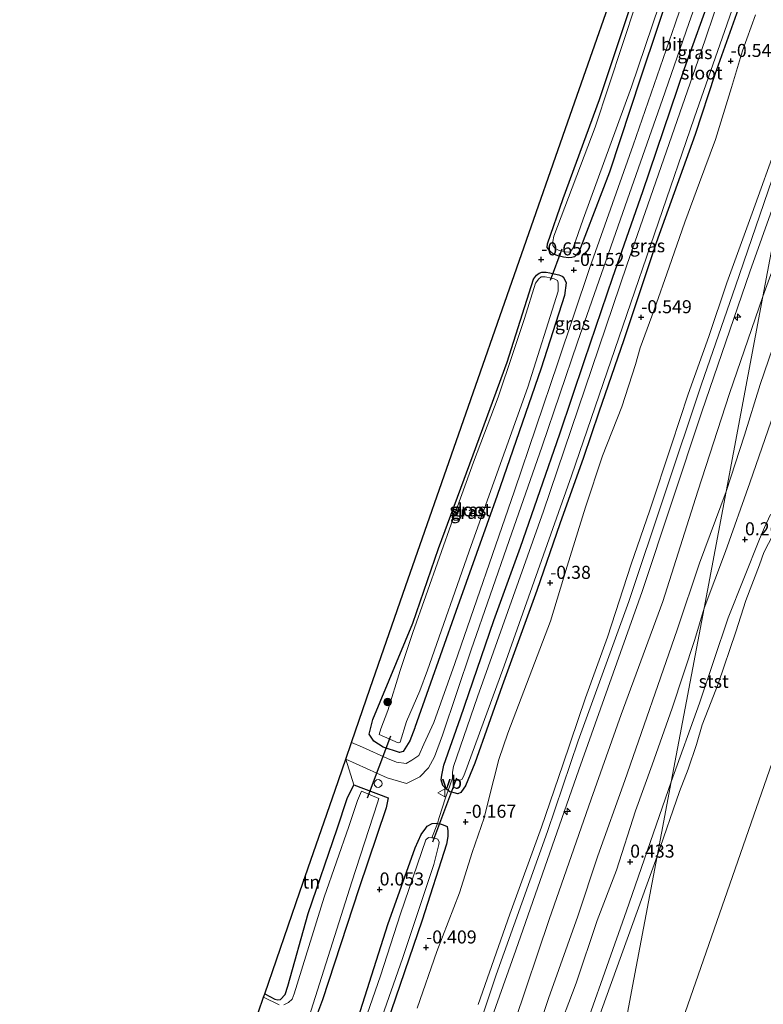
# Model space of a CAD drawing. Units: metres. Extents: x 169997 to 179558, y 537500 to 543750.
# Drawn here: x 174200 to 174342, y 540141 to 540330 of the extents above; entities that cross this region are included whole.
import ezdxf
from ezdxf.enums import TextEntityAlignment as Align

# ---------------------------------------------------------------- set-up
doc = ezdxf.new("R2010")
doc.units = ezdxf.units.M
doc.linetypes.add('IE-TERREINAFSCHEIDING', pattern=[10, 8, -2])
doc.layers.get('0').update_dxf_attribs({"lineweight": 25})
for name, color, linetype, lineweight in [('B-ME-AL-OVERIG-S-B1', 7, 'Continuous', 18), ('B-ME-GR-BOOM-S-B1', 93, 'Continuous', 18), ('B-ME-GW-HOOGTEPUNT-S-B1', 10, 'Continuous', 25), ('B-ME-GW-INSTEEKWATERGANG-L-B1', 10, 'Continuous', 25), ('B-ME-GW-KRUINLIJN-L-B1', 93, 'Continuous', 18), ('B-ME-GW-TEENLIJN-L-B1', 93, 'Continuous', 18), ('B-ME-IE-GRASLAND-GV-B6', 93, 'Continuous', 18), ('B-ME-IE-GRONDWERKLIJN-GROND_INGERICHT-GV-B6', 253, 'Continuous', 18), ('B-ME-IE-HULPGEOMETRIE-L-B1', 53, 'Continuous', 18), ('B-ME-IE-TERREINAFSCHEIDING-DOORGANG-L-B1', 8, 'IE-TERREINAFSCHEIDING-KUNSTMATIG-OPEN', 18), ('B-ME-IE-TERREINAFSCHEIDING-RASTERHEKWERK-L-B1', 8, 'IE-TERREINAFSCHEIDING', 18), ('B-ME-KG-KADASTRAAL-OPNAMEDTMGRENS-L-B1', 10, 'Continuous', 25), ('B-ME-KW-DUIKER-L-B1', 10, 'Continuous', 25), ('B-ME-OB-BEKLEDING-GV-B6', 253, 'Continuous', 18), ('B-ME-OB-WATERLIJN-L-B1', 133, 'OB-WATERLIJN', 18), ('B-ME-OG-WATER-GV-B6', 153, 'Continuous', 18), ('B-ME-VH-VERH_SOORT-BITUMEN-GV-B6', 8, 'IE-TERREINAFSCHEIDING-NATUURLIJK-HOUTWAL', 18), ('B-ME-VW-MEUBILAIR_WEGMEUBILAIR-VERKEERSBORD-S-B1', 8, 'Continuous', 18)]:
    doc.layers.add(name, color=color, linetype=linetype, lineweight=lineweight)
doc.styles.add('NLCS-ISO', font='NLCS-ISO.TTF')
doc.linetypes.add('IE-TERREINAFSCHEIDING-KUNSTMATIG-OPEN', pattern='A,7,-1.5,[67,NLCS.SHX,S=0.75,R=0,X=0,Y=0],-1.5', length=10)
doc.linetypes.add('IE-TERREINAFSCHEIDING-NATUURLIJK-HOUTWAL', pattern='A,7,-1.5,[67,NLCS.SHX,S=0.75,R=45,X=0,Y=0],-1.5,7,-1.5,[70,NLCS.SHX,S=0.75,R=0,X=0,Y=0],-1.5', length=20)
doc.linetypes.add('OB-WATERLIJN', pattern='A,10,[32,NLCS.SHX,S=2,R=0,X=0,Y=0],-12', length=22)

# ---------------------------------------------------------------- blocks, each defined once
blk = doc.blocks.new('dtb')
blk.add_circle((0, 0), 0.75)
blk = doc.blocks.new('verkeersbord')
for p, q in [((0, 0.75), (-0.75, -0.625)), ((0.75, -0.625), (0, 0.75)), ((-0.75, -0.625), (0.75, -0.625))]:
    blk.add_line(p, q)
blk = doc.blocks.new('boom')
blk.add_hatch(color=256).paths.add_polyline_path([(-0.75, 0, 1), (0.75, 0, 1)])
blk.add_circle((0, 0), 0.75)
blk = doc.blocks.new('hecto')
for p, q in [((0, 0.625), (-0.625, 0)), ((0, -0.625), (0, 0.625)), ((-0.625, 0), (0.625, 0)), ((0.625, 0), (0, -0.625))]:
    blk.add_line(p, q)
blk = doc.blocks.new('hoogtepunt')
for p, q in [((-0.5, 0), (0.5, 0)), ((0, 0.5), (0, -0.5))]:
    blk.add_line(p, q)

msp = doc.modelspace()

# ---------------------------------------------------------------- linework, layer by layer
at = {"layer": 'B-ME-GW-INSTEEKWATERGANG-L-B1'}
for points in [[(174325.2, 540337.85, -0.294), (174318.754, 540318.535, -0.362), (174312.752, 540300.365, -0.257), (174306.866, 540285.001, -0.332), (174306.025, 540284.117, -0.354), (174305.515, 540283.98, -0.444), (174304.867, 540283.901, -0.482), (174303.936, 540284.059, -0.519), (174302.929, 540284.294, -0.572), (174302.039, 540284.655, -0.549), (174301.289, 540285.259, -0.534), (174301.006, 540285.647, -0.617), (174300.793, 540285.931, -0.609), (174300.876, 540286.637, -0.609), (174303.896, 540295.297, -0.405), (174310.822, 540314.303, -0.602), (174322.494, 540349.297, -0.669)], [(174339.309, 540337.05, -0.667), (174332.919, 540319.049, -0.727), (174329.144, 540307.562, -0.697), (174321.688, 540286.826, -0.75), (174315.475, 540268.217, -0.742), (174310.74, 540254.365, -0.645), (174307.742, 540245.671, -0.622), (174303.264, 540232.941, -0.63), (174298.832, 540220.142, -0.66), (174292.204, 540201.858, -0.772), (174286.974, 540187.053, -0.69), (174285.163, 540182.724, -0.645), (174284.396, 540181.615, -0.472), (174284.233, 540181.407, -0.435), (174283.706, 540181.183, -0.345), (174282.983, 540181.33, -0.292), (174282.128, 540181.563, -0.18), (174281.816, 540181.777, -0.126), (174281.44, 540182.034, -0.075), (174280.8, 540182.736, -0.022), (174280.508, 540183.819, 0.015), (174280.632, 540184.727, 0.053), (174281.024, 540186.664, 0.023), (174284.191, 540195.746, -0.105), (174290.594, 540214.407, -0.06), (174295.666, 540228.431, -0.075), (174303.206, 540250.173, -0.067), (174307.96, 540264.262, -0.05), (174313.367, 540280.235, -0.022), (174319.128, 540296.618, -0.105), (174327.13, 540320.193, 0.15), (174332.424, 540335.015, -0.09)], [(174272.523, 540189.092, -0.362), (174269.399, 540190.085, -0.462), (174267.584, 540191.268, -0.537), (174266.719, 540192.613, -0.684), (174267.396, 540195.411, -0.681), (174275.031, 540213.913, -0.58), (174280.011, 540228.226, -0.565), (174286.604, 540246.187, -0.498), (174293.149, 540263.916, -0.513), (174298.209, 540279.809, -0.61), (174298.755, 540280.571, -0.648), (174299.288, 540280.975, -0.663), (174299.775, 540281.147, -0.655), (174300.591, 540281.162, -0.618), (174301.348, 540281.039, -0.543), (174302.158, 540280.874, -0.543), (174303.014, 540280.641, -0.483), (174303.713, 540280.378, -0.43), (174303.956, 540280.239, -0.34), (174304.456, 540279.144, -0.31), (174304.114, 540276.714, -0.213), (174299.662, 540262.776, -0.115), (174291.212, 540238.328, -0.078), (174283.335, 540216.112, -0.145), (174275.458, 540193.897, -0.213), (174275.424, 540193.803, -0.212), (174274.458, 540191.296, -0.212), (174273.222, 540189.285, -0.262), (174272.523, 540189.092, -0.362)], [(174246.68, 540142.837, -0.562), (174248.608, 540141.811, -0.681), (174249.209, 540141.659, -0.718), (174249.707, 540141.739, -0.688), (174250.566, 540142.708, -0.681), (174251.091, 540144.258, -0.681), (174254.977, 540158.221, -0.576), (174260.558, 540174.46, -0.703), (174262.449, 540180.256, -0.697), (174263.728, 540182.882, -0.522), (174270.319, 540180.374, -0.072), (174269.951, 540178.48, -0.13), (174264.699, 540162.963, -0.13), (174257.756, 540141.642, -0.28), (174254.463, 540132.977, -0.288)], [(174263.255, 540134.024, -0.235), (174270.287, 540156.08, -0.175), (174275.534, 540170.821, 0.08), (174276.658, 540173.393, 0.057), (174277.558, 540174.565, -0.033), (174277.82, 540174.963, -0.078), (174278.799, 540175.487, -0.153), (174279.528, 540175.52, -0.19), (174279.761, 540175.482, -0.17), (174280.286, 540175.396, -0.28), (174280.881, 540175.215, -0.333), (174281.627, 540174.884, -0.445), (174281.787, 540174.038, -0.453), (174281.778, 540172.956, -0.52), (174281.542, 540171.499, -0.565), (174276.845, 540156.947, -0.633), (174267.543, 540129.632, -0.633)]]:
    msp.add_polyline3d(points, dxfattribs=at)
at = {"layer": 'B-ME-GW-KRUINLIJN-L-B1'}
for points in [[(174359.228, 540325.305, 2.528), (174362.877, 540323.076, 1.903), (174363.281, 540322.667, 1.865), (174363.592, 540321.902, 1.803), (174363.659, 540320.581, 1.828), (174362.046, 540316.018, 1.759), (174358.822, 540307.336, 1.778), (174354.351, 540295.146, 1.772), (174349.404, 540281.05, 1.759), (174344.842, 540268.945, 1.89), (174341.66, 540259.611, 1.759), (174338.615, 540249.911, 1.79), (174335.107, 540239.126, 1.775)], [(174199.715, 539881.275, 3.687), (174207.742, 539904.551, 3.695), (174215.77, 539928.127, 3.575), (174225.036, 539954.999, 3.582), (174228.494, 539965.107, 3.545), (174237.369, 539990.088, 3.522), (174245.752, 540015.357, 3.62), (174255.738, 540045.174, 3.665), (174263.212, 540066.644, 3.575), (174272.431, 540092.952, 3.612), (174283.062, 540122.508, 3.627), (174291.034, 540146.47, 3.77), (174300.845, 540173.916, 3.83), (174306.741, 540191.321, 3.837), (174316.492, 540218.064, 3.777), (174323.362, 540238.702, 3.785), (174330.414, 540259.718, 3.83), (174336.895, 540278.48, 3.822), (174343.922, 540299.014, 3.83), (174347.996, 540310.09, 3.762), (174349.134, 540313.38, 3.755)], [(174287.567, 540140.798, 3.615), (174293.632, 540158.082, 3.69), (174299.694, 540174.765, 3.788), (174303.8, 540186.697, 3.75), (174308.157, 540199.572, 3.825), (174312.377, 540211.179, 3.788), (174316.934, 540225.187, 3.72), (174320.515, 540235.57, 3.713), (174324.645, 540248.069, 3.743), (174327.854, 540257.805, 3.735), (174331.777, 540268.84, 3.78), (174335.213, 540279.102, 3.698), (174340.069, 540292.507, 3.735), (174345.007, 540306.167, 3.735)], [(174201.502, 539880.809, 3.579), (174209.657, 539904.625, 3.599), (174218.649, 539930.558, 3.532), (174227.635, 539956.161, 3.494), (174236.346, 539980.857, 3.479), (174243.855, 540003.93, 3.494), (174251.935, 540028.633, 3.562), (174264.853, 540066.354, 3.479), (174272.894, 540089.154, 3.513), (174280.935, 540111.954, 3.547), (174287.861, 540131.562, 3.629), (174294.788, 540151.171, 3.712), (174306.859, 540185.752, 3.787), (174319.033, 540219.951, 3.697), (174330.478, 540254.419, 3.734), (174339.623, 540281.254, 3.719), (174346.887, 540301.487, 3.734)], [(174238.135, 539959.842, 1.537), (174244.466, 539977.103, 1.552), (174249.81, 539993.36, 1.492), (174255.308, 540009.043, 1.544), (174259.757, 540022.509, 1.586), (174264.482, 540035.972, 1.574), (174270.134, 540052.459, 1.597), (174275.037, 540066.096, 1.559), (174280.336, 540080.796, 1.522), (174284.545, 540092.496, 1.589), (174289.341, 540107.238, 1.642), (174292.541, 540115.892, 1.529), (174296.894, 540129.49, 1.702), (174301.042, 540141.925, 1.664), (174306.708, 540157.695, 1.739), (174310.529, 540169.263, 1.814), (174315.689, 540183.721, 1.777), (174325.725, 540212.573, 1.747), (174329.983, 540225.407, 1.792), (174335.107, 540239.126, 1.775)], [(174341.48, 540230.016, 0.29), (174335.495, 540214.875, 0.396), (174329.997, 540198.533, 0.365), (174324.592, 540183.467, 0.246)], [(174220.24, 539875.952, 0.057), (174220.18, 539877.082, 0.057), (174219.717, 539878.952, 0.035), (174220.076, 539881.318, 0.012), (174226.28, 539901.224, 0.207), (174233.179, 539921.139, 0.155), (174240.499, 539942.685, 0.215), (174247.864, 539963.86, 0.162), (174255.246, 539985.123, 0.192), (174265.129, 540013.399, 0.302), (174275.499, 540043.069, 0.238), (174287.032, 540076.097, 0.23), (174296.391, 540102.949, 0.215), (174305.103, 540127.795, 0.305), (174315.989, 540158.763, 0.26), (174324.592, 540183.467, 0.246)]]:
    msp.add_polyline3d(points, dxfattribs=at)
at = {"layer": 'B-ME-GW-TEENLIJN-L-B1'}
for points in [[(174380.284, 540350.525, 0.528), (174372.887, 540339.656, 0.615), (174369.135, 540333.743, 0.578), (174365.705, 540327.26, 0.565), (174365.337, 540326.24, 0.565), (174365.299, 540325.355, 0.59), (174365.636, 540324.838, 0.597), (174367.413, 540323.598, 0.397), (174368.334, 540322.573, 0.39), (174368.613, 540321.701, 0.397), (174368.555, 540320.905, 0.453), (174367.215, 540317.076, 0.528), (174361.83, 540301.957, 0.39), (174355.443, 540284.329, 0.378), (174350.306, 540269.661, 0.372), (174344.331, 540254.273, 0.49), (174339.661, 540240.805, 0.459), (174334.998, 540227.602, 0.584), (174330.883, 540216.766, 0.635)], [(174275.886, 540140.042, -0.28), (174279.636, 540150.963, -0.265), (174284.023, 540162.205, -0.168), (174286.434, 540169.935, -0.153), (174288.743, 540176.571, -0.063), (174289.603, 540180.22, -0.213), (174291.55, 540187.743, -0.37), (174293.271, 540192.813, -0.415), (174301.447, 540214.276, -0.28), (174304.611, 540224.833, -0.348), (174308.165, 540236.124, -0.505), (174311.397, 540245.975, -0.43), (174315.132, 540255.333, -0.325), (174317.717, 540263.479, -0.468), (174318.634, 540266.665, -0.483), (174321.292, 540273.983, -0.453), (174324.184, 540282.158, -0.4), (174327.17, 540290.794, -0.385), (174329.973, 540298.384, -0.333), (174333.091, 540306.633, -0.348), (174336.162, 540316.577, -0.438), (174338.275, 540323.584, -0.43), (174340.707, 540330.527, -0.535)], [(174342.169, 540276.512, 2.331), (174345.17, 540284.776, 2.29), (174347.651, 540293.025, 2.315), (174351.825, 540305.115, 2.365), (174355.958, 540315.473, 2.29), (174357.448, 540319.537, 2.278), (174359.228, 540325.305, 2.528)], [(174342.169, 540276.512, 2.331), (174335.777, 540257.909, 2.286), (174329.698, 540239.212, 2.249), (174322.969, 540218.058, 2.286), (174314.961, 540196.381, 2.271), (174309.264, 540180.166, 2.189), (174301.182, 540157.089, 2.211), (174294.591, 540137.502, 2.129), (174286.638, 540115.061, 2.144), (174277.713, 540090.499, 2.249), (174271.266, 540072.961, 2.256), (174267.389, 540059.929, 2.129), (174260.052, 540040.008, 2.166), (174255.804, 540023.775, 2.09), (174253.48, 540015.244, 2.001), (174250.14, 540006.046, 2.024), (174245.505, 539992.837, 1.941), (174239.134, 539973.447, 2.106), (174231.929, 539953.654, 1.979), (174220.468, 539922.23, 2.039), (174214.072, 539901.822, 1.821), (174206.148, 539879.605, 2.041)], [(174242.469, 539961.24, 0.486), (174247.962, 539974.818, 0.344), (174252.186, 539987.93, 0.359), (174256.799, 540001.221, 0.384), (174260.495, 540011.683, 0.374), (174262.972, 540019.196, 0.441), (174266.206, 540028.797, 0.454), (174270.911, 540041.814, 0.419), (174273.857, 540050.85, 0.434), (174278.049, 540062.614, 0.419), (174282.001, 540073.493, 0.419), (174286.453, 540087.281, 0.396), (174290.381, 540099.521, 0.494), (174294.799, 540111.66, 0.426), (174299.095, 540123.192, 0.471), (174302.33, 540134.247, 0.441), (174306.374, 540144.837, 0.426), (174310.417, 540156.902, 0.486), (174314.088, 540166.543, 0.479), (174317.752, 540177.933, 0.419), (174320.947, 540186.708, 0.524), (174324.783, 540197.61, 0.494), (174329.106, 540210.763, 0.471), (174330.883, 540216.766, 0.635)]]:
    msp.add_polyline3d(points, dxfattribs=at)
at = {"layer": 'B-ME-IE-GRASLAND-GV-B6'}
for points in [[(174334.11, 540354.467, 0.193), (174325.35, 540328.788, 0.253), (174317.284, 540305.497, 0.246), (174309.011, 540282.067, 0.193), (174302.869, 540263.804, 0.276), (174294.546, 540239.241, 0.231), (174283.139, 540206.15, 0.201), (174279.107, 540194.848, 0.053), (174277.182, 540190.678, -0.124), (174276.203, 540188.523, -0.124), (174274.895, 540187.627, -0.124), (174273.79, 540186.95, -0.174), (174271.943, 540187.234, -0.174), (174270.188, 540187.91, -0.274), (174265.444, 540190.134, -0.574), (174263.323, 540191.025, -0.574), (174266.906, 540201.4, -0.619), (174273.649, 540220.921, -0.638), (174284.32, 540251.457, -0.66), (174294.991, 540281.992, -0.683), (174305.662, 540312.527, -0.705), (174316.332, 540343.063, -0.728)], [(174254.463, 540132.977, -0.288), (174257.756, 540141.642, -0.28), (174264.699, 540162.963, -0.13), (174269.951, 540178.48, -0.13), (174270.319, 540180.374, -0.072), (174263.728, 540182.882, -0.522), (174262.203, 540187.782, -0.536), (174270.174, 540184.22, -0.124), (174273.862, 540183.139, 0.176), (174275.005, 540183.712, 0.176), (174276.426, 540184.435, 0.151), (174278.092, 540186.157, 0.01), (174279.243, 540188.275, 0.043), (174280.747, 540192.426, -0.002), (174286.2502, 540208.779, 0.186), (174293.5469, 540229.7379, 0.186), (174299.8563, 540247.8448, 0.216), (174306.6498, 540267.7502, 0.216), (174315.3179, 540292.5991, 0.201), (174322.944, 540314.253, 0.223), (174327.977, 540328.827, 0.178), (174335.615, 540350.61, 0.208)], [(174325.2, 540337.85, -0.294), (174318.754, 540318.535, -0.362), (174312.752, 540300.365, -0.257), (174306.866, 540285.001, -0.332), (174306.025, 540284.117, -0.354), (174305.515, 540283.98, -0.444), (174304.867, 540283.901, -0.482), (174303.936, 540284.059, -0.519), (174302.929, 540284.294, -0.572), (174302.039, 540284.655, -0.549), (174301.289, 540285.259, -0.534), (174301.006, 540285.647, -0.617), (174300.793, 540285.931, -0.609), (174300.876, 540286.637, -0.609), (174303.896, 540295.297, -0.405), (174310.822, 540314.303, -0.602), (174322.494, 540349.297, -0.669)], [(174322.494, 540349.297, -0.669), (174310.822, 540314.303, -0.602), (174303.896, 540295.297, -0.405), (174300.876, 540286.637, -0.609), (174300.793, 540285.931, -0.609), (174301.006, 540285.647, -0.617), (174301.289, 540285.259, -0.534), (174302.039, 540284.655, -0.549), (174302.929, 540284.294, -0.572), (174303.936, 540284.059, -0.519), (174304.867, 540283.901, -0.482), (174305.515, 540283.98, -0.444), (174306.025, 540284.117, -0.354), (174306.866, 540285.001, -0.332), (174312.752, 540300.365, -0.257), (174318.754, 540318.535, -0.362), (174325.2, 540337.85, -0.294)], [(174339.309, 540337.05, -0.667), (174332.919, 540319.049, -0.727), (174329.144, 540307.562, -0.697), (174321.688, 540286.826, -0.75), (174315.475, 540268.217, -0.742), (174310.74, 540254.365, -0.645), (174307.742, 540245.671, -0.622), (174303.264, 540232.941, -0.63), (174298.832, 540220.142, -0.66), (174292.204, 540201.858, -0.772), (174286.974, 540187.053, -0.69), (174285.163, 540182.724, -0.645), (174284.396, 540181.615, -0.472), (174284.233, 540181.407, -0.435), (174283.706, 540181.183, -0.345), (174282.983, 540181.33, -0.292), (174282.128, 540181.563, -0.18), (174281.816, 540181.777, -0.126), (174282.673, 540184.173, -1.335), (174282.909, 540183.854, -1.335), (174283.227, 540183.79, -1.335), (174283.841, 540183.696, -1.335), (174284.483, 540183.896, -1.335), (174284.838, 540184.607, -1.335), (174285.485, 540186.312, -1.335), (174292.579, 540205.706, -1.335), (174305.476, 540242.137, -1.335), (174315.292, 540270.793, -1.335), (174322.124, 540290.752, -1.335), (174328.956, 540310.711, -1.335), (174341.662, 540346.94, -1.335)], [(174337.055, 540343.298, -1.335), (174330.246, 540323.305, -1.335), (174323.175, 540302.912, -1.335), (174316.104, 540282.52, -1.335), (174308.099, 540258.931, -1.335), (174300.094, 540235.341, -1.335), (174287.454, 540199.731, -1.335), (174282.887, 540186.418, -1.335), (174282.659, 540185.29, -1.335), (174282.673, 540184.173, -1.335), (174281.816, 540181.777, -0.126), (174281.44, 540182.034, -0.075), (174280.8, 540182.736, -0.022), (174280.508, 540183.819, 0.015), (174280.632, 540184.727, 0.053), (174281.024, 540186.664, 0.023), (174284.191, 540195.746, -0.105), (174290.594, 540214.407, -0.06), (174295.666, 540228.431, -0.075), (174303.206, 540250.173, -0.067), (174307.96, 540264.262, -0.05), (174313.367, 540280.235, -0.022), (174319.128, 540296.618, -0.105), (174327.13, 540320.193, 0.15), (174332.424, 540335.015, -0.09)], [(174320.484, 540340.75, -1.41), (174309.978, 540308.983, -1.41), (174302.069, 540288.098, -1.41), (174301.887, 540287.051, -1.41), (174301.914, 540286.293, -1.41), (174302.295, 540285.794, -1.41), (174302.965, 540285.387, -1.41), (174304.231, 540285.1, -1.41), (174304.931, 540284.989, -1.41), (174305.296, 540285.155, -1.41), (174305.767, 540285.843, -1.41), (174307.72, 540291.317, -1.41), (174316.994, 540316.712, -1.41), (174324.979, 540340.35, -1.41)], [(174332.424, 540335.015, -0.09), (174327.13, 540320.193, 0.15), (174319.128, 540296.618, -0.105), (174313.367, 540280.235, -0.022), (174307.96, 540264.262, -0.05), (174303.206, 540250.173, -0.067), (174295.666, 540228.431, -0.075), (174290.594, 540214.407, -0.06), (174284.191, 540195.746, -0.105), (174281.024, 540186.664, 0.023), (174280.632, 540184.727, 0.053), (174280.508, 540183.819, 0.015), (174280.8, 540182.736, -0.022), (174281.44, 540182.034, -0.075), (174281.816, 540181.777, -0.126), (174281.304, 540180.423, -0.103), (174280.113, 540176.631, -0.073), (174279.761, 540175.482, -0.17), (174279.528, 540175.52, -0.19), (174278.799, 540175.487, -0.153), (174277.82, 540174.963, -0.078), (174277.558, 540174.565, -0.033), (174276.658, 540173.393, 0.057), (174275.534, 540170.821, 0.08), (174270.287, 540156.08, -0.175), (174263.255, 540134.024, -0.235)], [(174272.523, 540189.092, -0.362), (174273.222, 540189.285, -0.262), (174274.458, 540191.296, -0.212), (174275.424, 540193.803, -0.212), (174275.458, 540193.897, -0.213), (174283.335, 540216.112, -0.145), (174291.212, 540238.328, -0.078), (174299.662, 540262.776, -0.115), (174304.114, 540276.714, -0.213), (174304.456, 540279.144, -0.31), (174303.956, 540280.239, -0.34), (174303.713, 540280.378, -0.43), (174303.014, 540280.641, -0.483), (174302.158, 540280.874, -0.543), (174301.348, 540281.039, -0.543), (174300.591, 540281.162, -0.618), (174299.775, 540281.147, -0.655), (174299.288, 540280.975, -0.663), (174298.755, 540280.571, -0.648), (174298.209, 540279.809, -0.61), (174293.149, 540263.916, -0.513), (174286.604, 540246.187, -0.498), (174280.011, 540228.226, -0.565), (174275.031, 540213.913, -0.58), (174267.396, 540195.411, -0.681), (174266.719, 540192.613, -0.684), (174267.584, 540191.268, -0.537), (174269.399, 540190.085, -0.462), (174272.523, 540189.092, -0.362)], [(174272.523, 540189.092, -0.362), (174269.399, 540190.085, -0.462), (174267.584, 540191.268, -0.537), (174266.719, 540192.613, -0.684), (174267.396, 540195.411, -0.681), (174275.031, 540213.913, -0.58), (174280.011, 540228.226, -0.565), (174286.604, 540246.187, -0.498), (174293.149, 540263.916, -0.513), (174298.209, 540279.809, -0.61), (174298.755, 540280.571, -0.648), (174299.288, 540280.975, -0.663), (174299.775, 540281.147, -0.655), (174300.591, 540281.162, -0.618), (174301.348, 540281.039, -0.543), (174302.158, 540280.874, -0.543), (174303.014, 540280.641, -0.483), (174303.713, 540280.378, -0.43), (174303.956, 540280.239, -0.34), (174304.456, 540279.144, -0.31), (174304.114, 540276.714, -0.213), (174299.662, 540262.776, -0.115), (174291.212, 540238.328, -0.078), (174283.335, 540216.112, -0.145), (174275.458, 540193.897, -0.213), (174275.424, 540193.803, -0.212), (174274.458, 540191.296, -0.212), (174273.222, 540189.285, -0.262), (174272.523, 540189.092, -0.362)], [(174272.268, 540190.933, -1.423), (174272.604, 540191.09, -1.423), (174273.877, 540195.044, -1.423), (174276.435, 540200.916, -1.423), (174277.894, 540204.873, -1.423), (174286.233, 540228.771, -1.423), (174297.089, 540259.143, -1.423), (174302.938, 540277.507, -1.423), (174302.927, 540278.581, -1.423), (174302.923, 540279.154, -1.423), (174302.762, 540279.548, -1.423), (174302.144, 540279.914, -1.423), (174301.658, 540280.042, -1.423), (174300.444, 540280.289, -1.423), (174299.685, 540280.262, -1.423), (174299.193, 540279.91, -1.423), (174298.592, 540279.054, -1.423), (174296.444, 540272.309, -1.423), (174294.26, 540265.574, -1.423), (174291.408, 540257.22, -1.423), (174286.712, 540244.761, -1.423), (174282.789, 540233.965, -1.423), (174277.577, 540219.155, -1.423), (174275.068, 540212.074, -1.423), (174272.658, 540204.788, -1.423), (174270.269, 540197.127, -1.423), (174268.92, 540193.599, -1.423), (174268.638, 540192.543, -1.423), (174272.268, 540190.933, -1.423)], [(174249.438, 540140.709, -1.423), (174246.464, 540142.211, -1.423), (174246.68, 540142.837, -0.562), (174248.608, 540141.811, -0.681), (174249.209, 540141.659, -0.718), (174249.707, 540141.739, -0.688), (174250.566, 540142.708, -0.681), (174251.091, 540144.258, -0.681), (174254.977, 540158.221, -0.576), (174260.558, 540174.46, -0.703), (174262.449, 540180.256, -0.697), (174263.728, 540182.882, -0.522), (174270.319, 540180.374, -0.072), (174269.951, 540178.48, -0.13), (174264.699, 540162.963, -0.13), (174257.756, 540141.642, -0.28), (174254.463, 540132.977, -0.288)], [(174255.149, 540138.287, -1.423), (174263.371, 540164.286, -1.423), (174268.277, 540179.438, -1.423), (174268.564, 540180.261, -1.423), (174265.206, 540181.668, -1.423), (174264.471, 540179.871, -1.423), (174262.81, 540174.876, -1.423), (174258.046, 540161.332, -1.423), (174254.549, 540150.029, -1.423), (174252.308, 540142.837, -1.423), (174251.918, 540141.802, -1.423), (174251.245, 540141.156, -1.423), (174250.341, 540140.707, -1.423)], [(174262.23, 540118.577, -1.423), (174273.099, 540149.609, -1.423), (174279.102, 540167.629, -1.423), (174280.026, 540171.445, -1.423), (174280.12, 540171.908, -1.423), (174279.867, 540172.441, -1.423), (174279.451, 540172.615, -1.423), (174278.93, 540172.721, -1.423), (174278.698, 540172.737, -1.423), (174279.761, 540175.482, -0.17), (174280.286, 540175.396, -0.28), (174280.881, 540175.215, -0.333), (174281.627, 540174.884, -0.445), (174281.787, 540174.038, -0.453), (174281.778, 540172.956, -0.52), (174281.542, 540171.499, -0.565), (174276.845, 540156.947, -0.633), (174267.543, 540129.632, -0.633)], [(174279.761, 540175.482, -0.17), (174278.698, 540172.737, -1.423), (174278.039, 540172.781, -1.423), (174277.523, 540172.314, -1.423), (174272.729, 540158.173, -1.423), (174268.872, 540146.281, -1.423), (174263.245, 540130.112, -1.423)], [(174263.255, 540134.024, -0.235), (174270.287, 540156.08, -0.175), (174275.534, 540170.821, 0.08), (174276.658, 540173.393, 0.057), (174277.558, 540174.565, -0.033), (174277.82, 540174.963, -0.078), (174278.799, 540175.487, -0.153), (174279.528, 540175.52, -0.19), (174279.761, 540175.482, -0.17)]]:
    msp.add_polyline3d(points, dxfattribs=at)
at = {"layer": 'B-ME-IE-GRONDWERKLIJN-GROND_INGERICHT-GV-B6'}
for points in [[(174267.543, 540129.632, -0.633), (174276.845, 540156.947, -0.633), (174281.542, 540171.499, -0.565), (174281.778, 540172.956, -0.52), (174281.787, 540174.038, -0.453), (174281.627, 540174.884, -0.445), (174280.881, 540175.215, -0.333), (174280.286, 540175.396, -0.28), (174279.761, 540175.482, -0.17), (174280.113, 540176.631, -0.073), (174281.304, 540180.423, -0.103), (174281.816, 540181.777, -0.126), (174282.128, 540181.563, -0.18), (174282.983, 540181.33, -0.292), (174283.706, 540181.183, -0.345), (174284.233, 540181.407, -0.435), (174284.396, 540181.615, -0.472), (174285.163, 540182.724, -0.645), (174286.974, 540187.053, -0.69), (174292.204, 540201.858, -0.772), (174298.832, 540220.142, -0.66), (174303.264, 540232.941, -0.63), (174307.742, 540245.671, -0.622), (174310.74, 540254.365, -0.645), (174315.475, 540268.217, -0.742), (174321.688, 540286.826, -0.75), (174329.144, 540307.562, -0.697), (174332.919, 540319.049, -0.727), (174339.309, 540337.05, -0.667)], [(174340.707, 540330.527, -0.535), (174338.275, 540323.584, -0.43), (174336.162, 540316.577, -0.438), (174333.091, 540306.633, -0.348), (174329.973, 540298.384, -0.333), (174327.17, 540290.794, -0.385), (174324.184, 540282.158, -0.4), (174321.292, 540273.983, -0.453), (174318.634, 540266.665, -0.483), (174317.717, 540263.479, -0.468), (174315.132, 540255.333, -0.325), (174311.397, 540245.975, -0.43), (174308.165, 540236.124, -0.505), (174304.611, 540224.833, -0.348), (174301.447, 540214.276, -0.28), (174293.271, 540192.813, -0.415), (174291.55, 540187.743, -0.37), (174289.603, 540180.22, -0.213), (174288.743, 540176.571, -0.063), (174286.434, 540169.935, -0.153), (174284.023, 540162.205, -0.168), (174279.636, 540150.963, -0.265), (174275.886, 540140.042, -0.28)], [(174275.886, 540140.042, -0.28), (174279.636, 540150.963, -0.265), (174284.023, 540162.205, -0.168), (174286.434, 540169.935, -0.153), (174288.743, 540176.571, -0.063), (174289.603, 540180.22, -0.213), (174291.55, 540187.743, -0.37), (174293.271, 540192.813, -0.415), (174301.447, 540214.276, -0.28), (174304.611, 540224.833, -0.348), (174308.165, 540236.124, -0.505), (174311.397, 540245.975, -0.43), (174315.132, 540255.333, -0.325), (174317.717, 540263.479, -0.468), (174318.634, 540266.665, -0.483), (174321.292, 540273.983, -0.453), (174324.184, 540282.158, -0.4), (174327.17, 540290.794, -0.385), (174329.973, 540298.384, -0.333), (174333.091, 540306.633, -0.348), (174336.162, 540316.577, -0.438), (174338.275, 540323.584, -0.43), (174340.707, 540330.527, -0.535)], [(174335.107, 540239.126, 1.775), (174342.169, 540276.512, 2.331), (174345.17, 540284.776, 2.29), (174347.651, 540293.025, 2.315), (174351.825, 540305.115, 2.365), (174355.958, 540315.473, 2.29), (174357.448, 540319.537, 2.278), (174359.228, 540325.305, 2.528), (174362.877, 540323.076, 1.903), (174363.281, 540322.667, 1.865), (174363.592, 540321.902, 1.803), (174363.659, 540320.581, 1.828), (174362.046, 540316.018, 1.759), (174358.822, 540307.336, 1.778), (174354.351, 540295.146, 1.772), (174349.404, 540281.05, 1.759), (174344.842, 540268.945, 1.89), (174341.66, 540259.611, 1.759), (174338.615, 540249.911, 1.79), (174335.107, 540239.126, 1.775)], [(174287.567, 540140.798, 3.615), (174293.632, 540158.082, 3.69), (174299.694, 540174.765, 3.788), (174303.8, 540186.697, 3.75), (174308.157, 540199.572, 3.825), (174312.377, 540211.179, 3.788), (174316.934, 540225.187, 3.72), (174320.515, 540235.57, 3.713), (174324.645, 540248.069, 3.743), (174327.854, 540257.805, 3.735), (174331.777, 540268.84, 3.78), (174335.213, 540279.102, 3.698), (174340.069, 540292.507, 3.735), (174345.007, 540306.167, 3.735)], [(174345.007, 540306.167, 3.735), (174340.069, 540292.507, 3.735), (174335.213, 540279.102, 3.698), (174331.777, 540268.84, 3.78), (174327.854, 540257.805, 3.735), (174324.645, 540248.069, 3.743), (174320.515, 540235.57, 3.713), (174316.934, 540225.187, 3.72), (174312.377, 540211.179, 3.788), (174308.157, 540199.572, 3.825), (174303.8, 540186.697, 3.75), (174299.694, 540174.765, 3.788), (174293.632, 540158.082, 3.69), (174287.567, 540140.798, 3.615)], [(174346.887, 540301.487, 3.734), (174339.623, 540281.254, 3.719), (174330.478, 540254.419, 3.734), (174319.033, 540219.951, 3.697), (174306.859, 540185.752, 3.787), (174294.788, 540151.171, 3.712), (174287.861, 540131.562, 3.629), (174280.935, 540111.954, 3.547), (174272.894, 540089.154, 3.513), (174264.853, 540066.354, 3.479), (174251.935, 540028.633, 3.562), (174243.855, 540003.93, 3.494), (174236.346, 539980.857, 3.479), (174227.635, 539956.161, 3.494)], [(174227.635, 539956.161, 3.494), (174236.346, 539980.857, 3.479), (174243.855, 540003.93, 3.494), (174251.935, 540028.633, 3.562), (174264.853, 540066.354, 3.479), (174272.894, 540089.154, 3.513), (174280.935, 540111.954, 3.547), (174287.861, 540131.562, 3.629), (174294.788, 540151.171, 3.712), (174306.859, 540185.752, 3.787), (174319.033, 540219.951, 3.697), (174330.478, 540254.419, 3.734), (174339.623, 540281.254, 3.719), (174346.887, 540301.487, 3.734), (174342.169, 540276.512, 2.331)], [(174345.17, 540284.776, 2.29), (174342.169, 540276.512, 2.331), (174346.887, 540301.487, 3.734)], [(174231.929, 539953.654, 1.979), (174239.134, 539973.447, 2.106), (174245.505, 539992.837, 1.941), (174250.14, 540006.046, 2.024), (174253.48, 540015.244, 2.001), (174255.804, 540023.775, 2.09), (174260.052, 540040.008, 2.166), (174267.389, 540059.929, 2.129), (174271.266, 540072.961, 2.256), (174277.713, 540090.499, 2.249), (174286.638, 540115.061, 2.144), (174294.591, 540137.502, 2.129), (174301.182, 540157.089, 2.211), (174309.264, 540180.166, 2.189), (174314.961, 540196.381, 2.271), (174322.969, 540218.058, 2.286), (174329.698, 540239.212, 2.249), (174335.777, 540257.909, 2.286), (174342.169, 540276.512, 2.331), (174335.107, 540239.126, 1.775)], [(174342.169, 540276.512, 2.331), (174335.777, 540257.909, 2.286), (174329.698, 540239.212, 2.249), (174322.969, 540218.058, 2.286), (174314.961, 540196.381, 2.271), (174309.264, 540180.166, 2.189), (174301.182, 540157.089, 2.211), (174294.591, 540137.502, 2.129), (174286.638, 540115.061, 2.144), (174277.713, 540090.499, 2.249), (174271.266, 540072.961, 2.256), (174267.389, 540059.929, 2.129), (174260.052, 540040.008, 2.166), (174255.804, 540023.775, 2.09), (174253.48, 540015.244, 2.001), (174250.14, 540006.046, 2.024), (174245.505, 539992.837, 1.941), (174239.134, 539973.447, 2.106), (174231.929, 539953.654, 1.979)], [(174344.331, 540254.273, 0.49), (174339.661, 540240.805, 0.459), (174334.998, 540227.602, 0.584), (174330.883, 540216.766, 0.635), (174335.107, 540239.126, 1.775), (174338.615, 540249.911, 1.79), (174341.66, 540259.611, 1.759), (174344.842, 540268.945, 1.89)], [(174342.4392, 540232.2426, 0.244), (174341.48, 540230.016, 0.29), (174335.495, 540214.875, 0.396), (174329.997, 540198.533, 0.365), (174324.592, 540183.467, 0.246), (174330.883, 540216.766, 0.635), (174334.998, 540227.602, 0.584), (174339.661, 540240.805, 0.459), (174344.331, 540254.273, 0.49)], [(174238.135, 539959.842, 1.537), (174244.466, 539977.103, 1.552), (174249.81, 539993.36, 1.492), (174255.308, 540009.043, 1.544), (174259.757, 540022.509, 1.586), (174264.482, 540035.972, 1.574), (174270.134, 540052.459, 1.597), (174275.037, 540066.096, 1.559), (174280.336, 540080.796, 1.522), (174284.545, 540092.496, 1.589), (174289.341, 540107.238, 1.642), (174292.541, 540115.892, 1.529), (174296.894, 540129.49, 1.702), (174301.042, 540141.925, 1.664), (174306.708, 540157.695, 1.739), (174310.529, 540169.263, 1.814), (174315.689, 540183.721, 1.777), (174325.725, 540212.573, 1.747), (174329.983, 540225.407, 1.792), (174335.107, 540239.126, 1.775), (174330.883, 540216.766, 0.635)], [(174335.107, 540239.126, 1.775), (174329.983, 540225.407, 1.792), (174325.725, 540212.573, 1.747), (174315.689, 540183.721, 1.777), (174310.529, 540169.263, 1.814), (174306.708, 540157.695, 1.739), (174301.042, 540141.925, 1.664), (174296.894, 540129.49, 1.702), (174292.541, 540115.892, 1.529), (174289.341, 540107.238, 1.642), (174284.545, 540092.496, 1.589), (174280.336, 540080.796, 1.522), (174275.037, 540066.096, 1.559), (174270.134, 540052.459, 1.597), (174264.482, 540035.972, 1.574), (174259.757, 540022.509, 1.586), (174255.308, 540009.043, 1.544), (174249.81, 539993.36, 1.492), (174244.466, 539977.103, 1.552), (174238.135, 539959.842, 1.537)], [(174330.883, 540216.766, 0.635), (174329.106, 540210.763, 0.471), (174324.783, 540197.61, 0.494), (174320.947, 540186.708, 0.524), (174317.752, 540177.933, 0.419), (174314.088, 540166.543, 0.479), (174310.417, 540156.902, 0.486), (174306.374, 540144.837, 0.426), (174302.33, 540134.247, 0.441), (174299.095, 540123.192, 0.471), (174294.799, 540111.66, 0.426), (174290.381, 540099.521, 0.494), (174286.453, 540087.281, 0.396), (174282.001, 540073.493, 0.419), (174278.049, 540062.614, 0.419), (174273.857, 540050.85, 0.434), (174270.911, 540041.814, 0.419), (174266.206, 540028.797, 0.454), (174262.972, 540019.196, 0.441), (174260.495, 540011.683, 0.374), (174256.799, 540001.221, 0.384), (174252.186, 539987.93, 0.359), (174247.962, 539974.818, 0.344), (174242.469, 539961.24, 0.486)], [(174302.33, 540134.247, 0.441), (174306.374, 540144.837, 0.426), (174310.417, 540156.902, 0.486), (174314.088, 540166.543, 0.479), (174317.752, 540177.933, 0.419), (174320.947, 540186.708, 0.524), (174324.783, 540197.61, 0.494), (174329.106, 540210.763, 0.471), (174330.883, 540216.766, 0.635), (174324.592, 540183.467, 0.246)], [(174263.728, 540182.882, -0.522), (174262.449, 540180.256, -0.697), (174260.558, 540174.46, -0.703), (174254.977, 540158.221, -0.576), (174251.091, 540144.258, -0.681), (174250.566, 540142.708, -0.681), (174249.707, 540141.739, -0.688), (174249.209, 540141.659, -0.718), (174248.608, 540141.811, -0.681), (174246.68, 540142.837, -0.562), (174253.422, 540162.358, -0.581), (174260.164, 540181.879, -0.6), (174262.203, 540187.782, -0.536), (174263.728, 540182.882, -0.522)], [(174324.592, 540183.467, 0.246), (174315.989, 540158.763, 0.26), (174305.103, 540127.795, 0.305), (174296.391, 540102.949, 0.215), (174287.032, 540076.097, 0.23), (174275.499, 540043.069, 0.238), (174265.129, 540013.399, 0.302), (174255.246, 539985.123, 0.192), (174247.864, 539963.86, 0.162)]]:
    msp.add_polyline3d(points, dxfattribs=at)
at = {"layer": 'B-ME-IE-HULPGEOMETRIE-L-B1'}
for points in [[(174379.952, 540476.518, -0.3666), (174377.734, 540464.776, -0.399), (174376.098, 540456.115, -1.335), (174371.241, 540430.407, -1.335), (174369.792, 540423.503, -0.778), (174363.258, 540388.146, -0.741), (174357.816, 540359.339, -0.585), (174354.545, 540342.025, 2.077), (174350.868, 540322.561, 3.769), (174346.887, 540301.487, 3.734), (174342.169, 540276.512, 2.331), (174335.107, 540239.126, 1.775), (174330.883, 540216.766, 0.635), (174324.592, 540183.467, 0.246), (174321.899, 540169.209, -0.35), (174317.189, 540144.276, -0.35), (174312.478, 540119.343, -0.35), (174307.768, 540094.41, -0.35), (174303.058, 540069.477, -0.35)], [(174303.058, 540069.477, -0.35), (174314.66, 540102.893, -0.35), (174326.261, 540136.309, -0.35), (174337.862, 540169.725, -0.35), (174349.464, 540203.142, -0.35)]]:
    msp.add_polyline3d(points, dxfattribs=at)
at = {"layer": 'B-ME-IE-TERREINAFSCHEIDING-DOORGANG-L-B1'}
msp.add_line((174281.304, 540180.423, -0.103), (174280.113, 540176.631, -0.073), dxfattribs=at)
at = {"layer": 'B-ME-IE-TERREINAFSCHEIDING-RASTERHEKWERK-L-B1'}
for points in [[(174282.673, 540184.173, -1.335), (174281.816, 540181.777, -0.126), (174281.304, 540180.423, -0.103)], [(174280.113, 540176.631, -0.073), (174279.761, 540175.482, -0.17), (174278.698, 540172.737, -1.423)]]:
    msp.add_polyline3d(points, dxfattribs=at)
at = {"layer": 'B-ME-KG-KADASTRAAL-OPNAMEDTMGRENS-L-B1'}
msp.add_polyline3d([(174245.487, 540139.384, -1.423), (174246.464, 540142.211, -1.423), (174246.68, 540142.837, -0.562), (174253.422, 540162.358, -0.581), (174260.164, 540181.879, -0.6), (174262.203, 540187.782, -0.536), (174263.323, 540191.025, -0.574), (174266.906, 540201.4, -0.619), (174273.649, 540220.921, -0.638), (174284.32, 540251.457, -0.66), (174294.991, 540281.992, -0.683), (174305.662, 540312.527, -0.705), (174316.332, 540343.063, -0.728)], dxfattribs=at)
at = {"layer": 'B-ME-KW-DUIKER-L-B1'}
for p, q in [((174303.637, 540285.571, -1.373), (174301.353, 540279.589, -1.248)), ((174270.797, 540192.233, -1.482), (174266.298, 540180.342, -1.382)), ((174283.411, 540184.186, -1.423), (174278.82, 540171.904, -1.298))]:
    msp.add_line(p, q, dxfattribs=at)
at = {"layer": 'B-ME-OB-BEKLEDING-GV-B6'}
for points in [[(174345.9753, 540234.4739, -0.35), (174342.34, 540227.44, -0.35), (174341.481, 540225.081, -0.35), (174338.913, 540218.206, -0.35), (174336.965, 540212.219, -0.35), (174333.594, 540202.242, -0.35), (174331.659, 540197.333, -0.35), (174330.534, 540194.36, -0.35), (174329.42, 540190.629, -0.35), (174327.832, 540185.873, -0.35), (174326.172, 540181.627, -0.35), (174321.899, 540169.209, -0.35), (174324.592, 540183.467, 0.246), (174329.997, 540198.533, 0.365), (174335.495, 540214.875, 0.396), (174341.48, 540230.016, 0.29), (174342.4392, 540232.2426, 0.244), (174343.6091, 540234.7163, 0.212), (174345.9753, 540234.4739, -0.35)], [(174247.864, 539963.86, 0.162), (174255.246, 539985.123, 0.192), (174265.129, 540013.399, 0.302), (174275.499, 540043.069, 0.238), (174287.032, 540076.097, 0.23), (174296.391, 540102.949, 0.215), (174305.103, 540127.795, 0.305), (174315.989, 540158.763, 0.26), (174324.592, 540183.467, 0.246), (174321.899, 540169.209, -0.35)], [(174321.899, 540169.209, -0.35), (174309.327, 540134.374, -0.35), (174299.298, 540106.002, -0.35), (174289.134, 540076.513, -0.35), (174277.295, 540042.036, -0.35), (174267.125, 540012.819, -0.35), (174255.491, 539979.353, -0.35), (174244.736, 539949.623, -0.35)]]:
    msp.add_polyline3d(points, dxfattribs=at)
at = {"layer": 'B-ME-OB-WATERLIJN-L-B1'}
for points in [[(174321.899, 540169.209, -0.35), (174326.172, 540181.627, -0.35), (174327.832, 540185.873, -0.35), (174329.42, 540190.629, -0.35), (174330.534, 540194.36, -0.35), (174331.659, 540197.333, -0.35), (174333.594, 540202.242, -0.35), (174336.965, 540212.219, -0.35), (174338.913, 540218.206, -0.35), (174341.481, 540225.081, -0.35), (174342.34, 540227.44, -0.35)], [(174223.049, 539875.223, -0.35), (174223.157, 539876.027, -0.35), (174223.092, 539877.485, -0.35), (174222.985, 539878.44, -0.35), (174222.923, 539879.326, -0.35), (174223.048, 539880.535, -0.35), (174223.95, 539884.687, -0.35), (174235.05, 539919.676, -0.35), (174244.736, 539949.623, -0.35), (174255.491, 539979.353, -0.35), (174267.125, 540012.819, -0.35), (174277.295, 540042.036, -0.35), (174289.134, 540076.513, -0.35), (174299.298, 540106.002, -0.35), (174309.327, 540134.374, -0.35), (174321.899, 540169.209, -0.35)]]:
    msp.add_polyline3d(points, dxfattribs=at)
at = {"layer": 'B-ME-OG-WATER-GV-B6'}
for points in [[(174341.662, 540346.94, -1.335), (174328.956, 540310.711, -1.335), (174322.124, 540290.752, -1.335), (174315.292, 540270.793, -1.335), (174305.476, 540242.137, -1.335), (174292.579, 540205.706, -1.335), (174285.485, 540186.312, -1.335), (174284.838, 540184.607, -1.335), (174284.483, 540183.896, -1.335), (174283.841, 540183.696, -1.335), (174283.227, 540183.79, -1.335), (174282.909, 540183.854, -1.335), (174282.673, 540184.173, -1.335), (174282.659, 540185.29, -1.335), (174282.887, 540186.418, -1.335), (174287.454, 540199.731, -1.335), (174300.094, 540235.341, -1.335), (174308.099, 540258.931, -1.335), (174316.104, 540282.52, -1.335), (174323.175, 540302.912, -1.335), (174330.246, 540323.305, -1.335), (174337.055, 540343.298, -1.335)], [(174324.979, 540340.35, -1.41), (174316.994, 540316.712, -1.41), (174307.72, 540291.317, -1.41), (174305.767, 540285.843, -1.41), (174305.296, 540285.155, -1.41), (174304.931, 540284.989, -1.41), (174304.231, 540285.1, -1.41), (174302.965, 540285.387, -1.41), (174302.295, 540285.794, -1.41), (174301.914, 540286.293, -1.41), (174301.887, 540287.051, -1.41), (174302.069, 540288.098, -1.41), (174309.978, 540308.983, -1.41), (174320.484, 540340.75, -1.41)], [(174272.268, 540190.933, -1.423), (174268.638, 540192.543, -1.423), (174268.92, 540193.599, -1.423), (174270.269, 540197.127, -1.423), (174272.658, 540204.788, -1.423), (174275.068, 540212.074, -1.423), (174277.577, 540219.155, -1.423), (174282.789, 540233.965, -1.423), (174286.712, 540244.761, -1.423), (174291.408, 540257.22, -1.423), (174294.26, 540265.574, -1.423), (174296.444, 540272.309, -1.423), (174298.592, 540279.054, -1.423), (174299.193, 540279.91, -1.423), (174299.685, 540280.262, -1.423), (174300.444, 540280.289, -1.423), (174301.658, 540280.042, -1.423), (174302.144, 540279.914, -1.423), (174302.762, 540279.548, -1.423), (174302.923, 540279.154, -1.423), (174302.927, 540278.581, -1.423), (174302.938, 540277.507, -1.423), (174297.089, 540259.143, -1.423), (174286.233, 540228.771, -1.423), (174277.894, 540204.873, -1.423), (174276.435, 540200.916, -1.423), (174273.877, 540195.044, -1.423), (174272.604, 540191.09, -1.423), (174272.268, 540190.933, -1.423)], [(174349.464, 540203.142, -0.35), (174337.862, 540169.725, -0.35), (174326.261, 540136.309, -0.35), (174314.66, 540102.893, -0.35), (174303.058, 540069.477, -0.35), (174307.768, 540094.41, -0.35), (174312.478, 540119.343, -0.35), (174317.189, 540144.276, -0.35), (174321.899, 540169.209, -0.35), (174326.172, 540181.627, -0.35), (174327.832, 540185.873, -0.35), (174329.42, 540190.629, -0.35), (174330.534, 540194.36, -0.35), (174331.659, 540197.333, -0.35), (174333.594, 540202.242, -0.35), (174336.965, 540212.219, -0.35), (174338.913, 540218.206, -0.35), (174341.481, 540225.081, -0.35), (174342.34, 540227.44, -0.35)], [(174260.26, 539946.2, -0.35), (174268.819, 539970.855, -0.35), (174277.379, 539995.511, -0.35), (174285.939, 540020.166, -0.35), (174294.499, 540044.821, -0.35), (174303.058, 540069.477, -0.35), (174314.66, 540102.893, -0.35), (174326.261, 540136.309, -0.35), (174337.862, 540169.725, -0.35), (174349.464, 540203.142, -0.35)], [(174250.341, 540140.707, -1.423), (174251.245, 540141.156, -1.423), (174251.918, 540141.802, -1.423), (174252.308, 540142.837, -1.423), (174254.549, 540150.029, -1.423), (174258.046, 540161.332, -1.423), (174262.81, 540174.876, -1.423), (174264.471, 540179.871, -1.423), (174265.206, 540181.668, -1.423), (174268.564, 540180.261, -1.423), (174268.277, 540179.438, -1.423), (174263.371, 540164.286, -1.423), (174255.149, 540138.287, -1.423)], [(174263.245, 540130.112, -1.423), (174268.872, 540146.281, -1.423), (174272.729, 540158.173, -1.423), (174277.523, 540172.314, -1.423), (174278.039, 540172.781, -1.423), (174278.698, 540172.737, -1.423), (174278.93, 540172.721, -1.423), (174279.451, 540172.615, -1.423), (174279.867, 540172.441, -1.423), (174280.12, 540171.908, -1.423), (174280.026, 540171.445, -1.423), (174279.102, 540167.629, -1.423), (174273.099, 540149.609, -1.423), (174262.23, 540118.577, -1.423)], [(174244.736, 539949.623, -0.35), (174255.491, 539979.353, -0.35), (174267.125, 540012.819, -0.35), (174277.295, 540042.036, -0.35), (174289.134, 540076.513, -0.35), (174299.298, 540106.002, -0.35), (174309.327, 540134.374, -0.35), (174321.899, 540169.209, -0.35), (174317.189, 540144.276, -0.35), (174312.478, 540119.343, -0.35), (174307.768, 540094.41, -0.35), (174303.058, 540069.477, -0.35)], [(174245.487, 540139.384, -1.423), (174246.464, 540142.211, -1.423), (174249.438, 540140.709, -1.423)]]:
    msp.add_polyline3d(points, dxfattribs=at)
at = {"layer": 'B-ME-VH-VERH_SOORT-BITUMEN-GV-B6'}
msp.add_polyline3d([(174335.615, 540350.61, 0.208), (174327.977, 540328.827, 0.178), (174322.944, 540314.253, 0.223), (174315.3179, 540292.5991, 0.201), (174306.6498, 540267.7502, 0.216), (174299.8563, 540247.8448, 0.216), (174293.5469, 540229.7379, 0.186), (174286.2502, 540208.779, 0.186), (174280.747, 540192.426, -0.002), (174279.243, 540188.275, 0.043), (174278.092, 540186.157, 0.01), (174276.426, 540184.435, 0.151), (174275.005, 540183.712, 0.176), (174273.862, 540183.139, 0.176), (174270.174, 540184.22, -0.124), (174262.203, 540187.782, -0.536), (174263.323, 540191.025, -0.574), (174265.444, 540190.134, -0.574), (174270.188, 540187.91, -0.274), (174271.943, 540187.234, -0.174), (174273.79, 540186.95, -0.174), (174274.895, 540187.627, -0.124), (174276.203, 540188.523, -0.124), (174277.182, 540190.678, -0.124), (174279.107, 540194.848, 0.053), (174283.139, 540206.15, 0.201), (174294.546, 540239.241, 0.231), (174302.869, 540263.804, 0.276), (174309.011, 540282.067, 0.193), (174317.284, 540305.497, 0.246), (174325.35, 540328.788, 0.253), (174334.11, 540354.467, 0.193)], dxfattribs=at)

# ---------------------------------------------------------------- block references
at = {"layer": 'B-ME-AL-OVERIG-S-B1', "rotation": 90}
for name, p in [('hecto', (174337.278, 540272.562, 3.572)), ('dtb', (174268.413, 540183.139, -0.066)), ('hecto', (174304.653, 540177.766, 3.535))]:
    msp.add_blockref(name, p, dxfattribs=at)
at = {"layer": 'B-ME-GR-BOOM-S-B1', "rotation": 90}
msp.add_blockref('boom', (174270.248, 540198.761, -1.06), dxfattribs=at)
at = {"layer": 'B-ME-GW-HOOGTEPUNT-S-B1', "rotation": 90}
for p in [(174335.9792, 540321.6566, -0.5428), (174335.9792, 540321.6566, -0.5428), (174299.67, 540283.614, -0.652), (174299.67, 540283.614, -0.652), (174305.925, 540281.587, -0.152), (174305.925, 540281.587, -0.152), (174318.8293, 540272.5222, -0.5487), (174318.8293, 540272.5222, -0.5487), (174338.7181, 540229.9442, 0.2646), (174338.7181, 540229.9442, 0.2646), (174301.3785, 540221.5992, -0.3804), (174301.3785, 540221.5992, -0.3804), (174285.1803, 540175.795, -0.1666), (174285.1803, 540175.795, -0.1666), (174316.7157, 540168.1451, 0.4326), (174316.7157, 540168.1451, 0.4326), (174268.697, 540162.8119, 0.0529), (174268.697, 540162.8119, 0.0529), (174277.5928, 540151.6907, -0.4088), (174277.5928, 540151.6907, -0.4088)]:
    msp.add_blockref('hoogtepunt', p, dxfattribs=at)
at = {"layer": 'B-ME-VW-MEUBILAIR_WEGMEUBILAIR-VERKEERSBORD-S-B1', "rotation": 90}
msp.add_blockref('verkeersbord', (174280.5989, 540181.3556, 0.0164), dxfattribs=at)

# ---------------------------------------------------------------- texts
at = {"layer": 'B-ME-GW-HOOGTEPUNT-S-B1', "ltscale": 0.2, "style": 'NLCS-ISO'}
for s, p in [('-0.543', (174335.9792, 540321.6566, -0.5428)), ('-0.543', (174335.9792, 540321.6566, -0.5428)), ('-0.652', (174299.67, 540283.614, -0.652)), ('-0.652', (174299.67, 540283.614, -0.652)), ('-0.152', (174305.925, 540281.587, -0.152)), ('-0.152', (174305.925, 540281.587, -0.152)), ('-0.549', (174318.8293, 540272.5222, -0.5487)), ('-0.549', (174318.8293, 540272.5222, -0.5487)), ('0.265', (174338.7181, 540229.9442, 0.2646)), ('0.265', (174338.7181, 540229.9442, 0.2646)), ('-0.38', (174301.3785, 540221.5992, -0.3804)), ('-0.38', (174301.3785, 540221.5992, -0.3804)), ('-0.167', (174285.1803, 540175.795, -0.1666)), ('-0.167', (174285.1803, 540175.795, -0.1666)), ('0.433', (174316.7157, 540168.1451, 0.4326)), ('0.433', (174316.7157, 540168.1451, 0.4326)), ('0.053', (174268.697, 540162.8119, 0.0529)), ('0.053', (174268.697, 540162.8119, 0.0529)), ('-0.409', (174277.5928, 540151.6907, -0.4088)), ('-0.409', (174277.5928, 540151.6907, -0.4088))]:
    msp.add_text(s, height=2.5, dxfattribs=at).set_placement(p, align=Align.BOTTOM_LEFT)
at = {"layer": 'B-ME-IE-GRASLAND-GV-B6', "ltscale": 0.2, "style": 'NLCS-ISO'}
for p in [(174329.121, 540323.2765), (174320.031, 540286.2395), (174305.6615, 540271.338), (174285.788, 540235.611), (174285.5875, 540235.127), (174285.5875, 540235.127)]:
    msp.add_text('gras', height=2.5, dxfattribs=at).set_placement(p, align=Align.MIDDLE_CENTER)
at = {"layer": 'B-ME-IE-GRONDWERKLIJN-GROND_INGERICHT-GV-B6', "ltscale": 0.2, "style": 'NLCS-ISO'}
msp.add_text('tn', height=2.5, dxfattribs=at).set_placement((174255.611, 540164.2568), align=Align.MIDDLE_CENTER)
at = {"layer": 'B-ME-OB-BEKLEDING-GV-B6', "ltscale": 0.2, "style": 'NLCS-ISO'}
msp.add_text('stst', height=2.5, dxfattribs=at).set_placement((174332.7248, 540202.7292), align=Align.MIDDLE_CENTER)
at = {"layer": 'B-ME-OG-WATER-GV-B6', "ltscale": 0.2, "style": 'NLCS-ISO'}
for p in [(174330.4536, 540319.3762), (174286.0627, 540235.6116)]:
    msp.add_text('sloot', height=2.5, dxfattribs=at).set_placement(p, align=Align.MIDDLE_CENTER)
at = {"layer": 'B-ME-VH-VERH_SOORT-BITUMEN-GV-B6', "ltscale": 0.2, "style": 'NLCS-ISO'}
msp.add_text('bit', height=2.5, dxfattribs=at).set_placement((174324.8051, 540324.8881), align=Align.MIDDLE_CENTER)
at = {"layer": 'B-ME-VW-MEUBILAIR_WEGMEUBILAIR-VERKEERSBORD-S-B1', "ltscale": 0.2, "style": 'NLCS-ISO'}
msp.add_text('vb', height=2.5, dxfattribs=at).set_placement((174280.5989, 540181.3556, 0.0164), align=Align.BOTTOM_LEFT)

doc.saveas('drawing.dxf')
